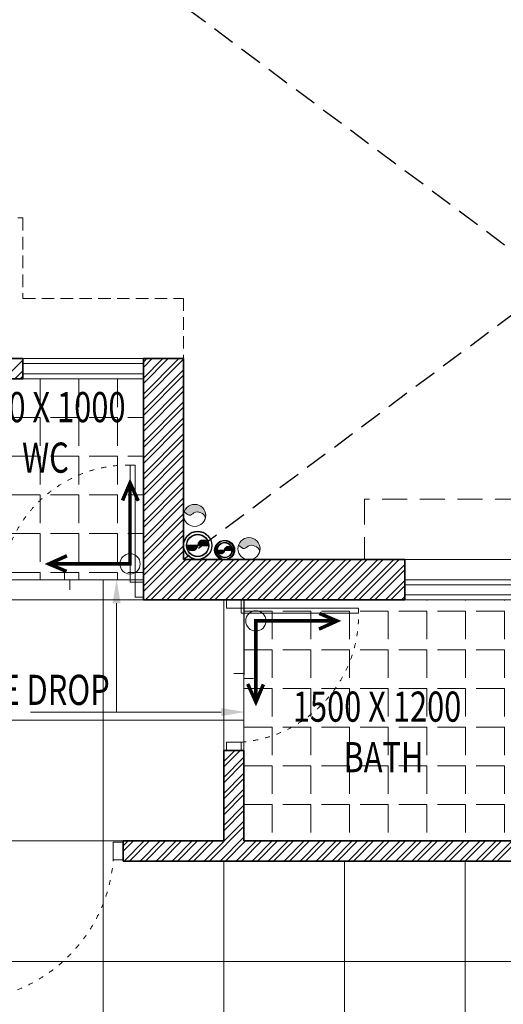
# Model space of a CAD drawing. Units: millimetres. Extents: x 1055641 to 1494265, y -677114 to -489701.
# Drawn here: x 1097764 to 1100170, y -531909 to -527010 of the extents above; entities that cross this region are included whole.
import ezdxf

# ---------------------------------------------------------------- set-up
doc = ezdxf.new("R2010")
doc.units = ezdxf.units.MM
doc.header["$MEASUREMENT"] = 0
for name, pattern in [('1', [0]), ('ACAD_ISO03W100', [30, 12, -18]), ('HIDDEN', [0.375, 0.25, -0.125])]:
    doc.linetypes.add(name, pattern=pattern)
for name, color, linetype, lineweight in [('CHHAJA', 227, 'HIDDEN', 13), ('DIM', 40, 'Continuous', 18), ('door win text', 142, 'Continuous', 9), ('FLOORING', 135, 'Continuous', 5), ('g-dw', 3, 'Continuous', 5), ('GLAZED', 250, 'Continuous', 9), ('KOTA', 177, 'Continuous', 5), ('MCE WASTE', 143, 'Continuous', 30), ('PT3', 3, 'Continuous', 0), ('TEXT', 7, 'Continuous', 20), ('TILE DROP', 6, 'Continuous', 18), ('TOILET FURN', 253, 'Continuous', 15), ('WALL', 22, 'Continuous', 35), ('wall hatch', 8, '1', 9), ('WINDOW', 144, 'Continuous', 9)]:
    doc.layers.add(name, color=color, linetype=linetype, lineweight=lineweight)
doc.layers.add('MCE SOIL', color=7, linetype='Continuous', lineweight=30, true_color=0xe60000)
doc.styles.add('gajraj', font='CALIBRI_0.TTF', dxfattribs={"width": 0.75})
pattern_1 = [(180, (-14400, 0), (-2e-14, -192.5), [140, -52.5]), (270, (-14400, 0), (192.5, -4e-14), [140, -52.5])]

# ---------------------------------------------------------------- blocks, each defined once
blk = doc.blocks.new('EWR')
at = {"layer": 'TOILET FURN', "color": 213, "ltscale": 0.1, "const_width": 6}
for points in [[(-71666.3, 56791.3), (-71666.3, 56929.4), (-71528.2, 56929.4)], [(-71558.9, 56943.3), (-71528.2, 56929.4), (-71558.2, 56916.6)], [(-71652.4, 56822), (-71666.3, 56791.3), (-71679.1, 56821.3)]]:
    blk.add_lwpolyline(points, dxfattribs=at)
at = {"layer": 'TOILET FURN', "color": 213, "ltscale": 0.1}
blk.add_circle((-71666.3, 56929.4), 17.3, dxfattribs=at)
blk = doc.blocks.new('DFHH')
at = {"layer": 'DIM'}
h = blk.add_hatch(color=253, dxfattribs=at)
h.dxf.hatch_style = 1
edge = h.paths.add_edge_path()
edge.add_spline(control_points=[(1098582.3, -529459.3), (1098593, -529468.3), (1098612.7, -529484.8), (1098642, -529443.3), (1098693.2, -529475.6), (1098686.8, -529493.7)], knot_values=[0, 0, 0, 0, 46.977956, 86.712403, 167.309853, 167.309853, 167.309853, 167.309853], degree=3, periodic=0)
edge.add_arc((1098634.6, -529476.5), 55, -18.1715, 71.8285)
edge.add_arc((1098634.6, -529476.5), 55, -288.1715, -198.1715)
h = blk.add_hatch(color=253, dxfattribs=at)
h.dxf.hatch_style = 1
edge = h.paths.add_edge_path()
edge.add_spline(control_points=[(1098852.3, -529625), (1098863, -529634), (1098882.7, -529650.4), (1098912, -529609), (1098963.2, -529641.2), (1098956.8, -529659.3)], knot_values=[0, 0, 0, 0, 46.977956, 86.712403, 167.309853, 167.309853, 167.309853, 167.309853], degree=3, periodic=0)
edge.add_arc((1098904.6, -529642.2), 55, 341.8285, 431.8285)
edge.add_arc((1098904.6, -529642.2), 55, 71.8285, 161.8285)
at = {"color": 253, "linetype": 'HIDDEN', "ltscale": 450}
for p, q in [((1097379.6, -526046.5), (1102279.6, -529696.5)), ((1103479.6, -526046.5), (1098579.6, -529696.5))]:
    blk.add_line(p, q, dxfattribs=at)
at = {"layer": 'CHHAJA', "color": 253, "lineweight": 9, "ltscale": 250}
for p, q in [((1097379.6, -527996.5), (1097779.6, -527996.5)), ((1097779.6, -527996.5), (1097779.6, -528396.5)), ((1097779.6, -528396.5), (1098579.6, -528396.5)), ((1098579.6, -528396.5), (1098579.6, -528696.5))]:
    blk.add_line(p, q, dxfattribs=at)
at = {"layer": 'CHHAJA', "color": 253, "ltscale": 500}
for p, q in [((1101379.6, -529396.5), (1099479.6, -529396.5)), ((1099479.6, -529396.5), (1099479.6, -529696.5))]:
    blk.add_line(p, q, dxfattribs=at)
at = {"layer": 'DIM', "color": 253}
for centre in [(1098634.6, -529476.5), (1098904.6, -529642.2)]:
    blk.add_circle(centre, 55, dxfattribs=at)
for points in [[(1098582.3, -529459.3), (1098613, -529475), (1098638.1, -529460.2), (1098686.8, -529493.7), (1098685.3, -529497)], [(1098852.3, -529625), (1098883, -529640.7), (1098908.1, -529625.9), (1098956.8, -529659.3), (1098955.3, -529662.7)]]:
    blk.add_spline(points, degree=3, dxfattribs=at)
at = {"layer": 'door win text', "color": 253}
for p, q in [((1098246.1, -529913.8), (1098246.1, -530454.9)), ((1098766.7, -530454.9), (1097817.1, -530454.9)), ((1098246.1, -530454.9), (1097903.6, -530454.9))]:
    blk.add_line(p, q, dxfattribs=at)
for points in [[(1098226.1, -529913.8), (1098246.1, -529793.8), (1098266.1, -529913.8)], [(1098766.7, -530434.9), (1098886.7, -530454.9), (1098766.7, -530474.9)]]:
    blk.add_solid(points, dxfattribs=at)
at = {"layer": 'g-dw', "color": 253}
for points in [[(1098312.9, -529809.5), (1098337.9, -529809.5), (1098337.9, -529226.1), (1098312.9, -529226.1)], [(1098379.6, -529883.5), (1098337.9, -529883.5), (1098337.9, -529809.5), (1098379.6, -529809.5)], [(1098792.5, -529896.5), (1098792.5, -529938.2), (1098866.6, -529938.2), (1098866.6, -529896.5)], [(1098866.6, -529963.2), (1098866.6, -529938.2), (1099449.9, -529938.2), (1099449.9, -529963.2)], [(1098792.5, -530646.5), (1098792.5, -530604.8), (1098866.6, -530604.8), (1098866.6, -530646.5)], [(1098279.6, -531102.1), (1098229.6, -531102.1), (1098229.6, -531190.9), (1098279.6, -531190.9)]]:
    blk.add_lwpolyline(points, close=True, dxfattribs=at)
at = {"layer": 'g-dw', "color": 253, "linetype": 'ACAD_ISO03W100', "ltscale": 2}
for centre, radius, start, end in [((1098303.9, -529860.8), 634.7, 89.183, 175.3643), ((1098815.3, -529972.2), 634.7, 274.6357, 0.817), ((1097470.4, -531129.4), 761.6, 269.183, 355.3643)]:
    blk.add_arc(centre, radius, start, end, dxfattribs=at)
at = {"layer": 'MCE SOIL', "color": 253}
for p, q in [((1098616.9, -529582.2), (1098616.9, -529582.2)), ((1098660.7, -529605.3), (1098680.6, -529625.2)), ((1098662.5, -529605.4), (1098683.6, -529626.5)), ((1098663.4, -529603.5), (1098685, -529625.2)), ((1098665.4, -529603.9), (1098688, -529626.5)), ((1098666.4, -529602.1), (1098689.5, -529625.2)), ((1098668.5, -529602.6), (1098692.4, -529626.5)), ((1098669.7, -529600.9), (1098693.9, -529625.2)), ((1098672.1, -529601.7), (1098696.9, -529626.5)), ((1098673.3, -529600.2), (1098698.3, -529625.2)), ((1098676.1, -529601.3), (1098701.3, -529626.5)), ((1098677.5, -529599.9), (1098702.8, -529625.2)), ((1098680.7, -529601.5), (1098704.4, -529625.2)), ((1098682.5, -529600.4), (1098704.1, -529622.1)), ((1098686.6, -529602.9), (1098703, -529619.3)), ((1098689.1, -529602.7), (1098701.9, -529615.5)), ((1098594.6, -529625.2), (1098704.6, -529625.2)), ((1098594.6, -529626.5), (1098704.6, -529626.5)), ((1098595, -529626.5), (1098620.2, -529651.7)), ((1098595, -529628.2), (1098616.8, -529649.9)), ((1098595.4, -529631.4), (1098614.9, -529650.8)), ((1098596.4, -529625.2), (1098621.7, -529650.4)), ((1098597.2, -529634.8), (1098610.1, -529647.7)), ((1098599.1, -529639.5), (1098606.7, -529647.1)), ((1098599.4, -529626.5), (1098624.6, -529651.6)), ((1098600.9, -529625.2), (1098625.9, -529650.2)), ((1098603.9, -529626.5), (1098628.4, -529651)), ((1098605.3, -529625.2), (1098629.5, -529649.4)), ((1098608.3, -529626.5), (1098631.8, -529650)), ((1098609.7, -529625.2), (1098632.8, -529648.3)), ((1098612.7, -529626.5), (1098634.8, -529648.6)), ((1098614.2, -529625.2), (1098635.8, -529646.8)), ((1098617.1, -529626.5), (1098637.6, -529647)), ((1098618.6, -529625.2), (1098638.5, -529645)), ((1098621.6, -529626.5), (1098640.1, -529645)), ((1098623, -529625.2), (1098640.9, -529643)), ((1098626, -529626.5), (1098642.4, -529642.9)), ((1098627.5, -529625.2), (1098643.1, -529640.8)), ((1098630.4, -529626.5), (1098644.4, -529640.4)), ((1098631.9, -529625.2), (1098645, -529638.3)), ((1098634.9, -529626.5), (1098646.1, -529637.7)), ((1098636.3, -529625.2), (1098646.6, -529635.5)), ((1098639.3, -529626.5), (1098647.6, -529634.8)), ((1098640.7, -529625.2), (1098648, -529632.4)), ((1098643.7, -529626.5), (1098648.7, -529631.5)), ((1098645.2, -529625.2), (1098649, -529629)), ((1098648.2, -529626.5), (1098649.4, -529627.8)), ((1098649.6, -529625.2), (1098649.6, -529625.2)), ((1098649.9, -529623.9), (1098652.6, -529626.5)), ((1098650.2, -529621.3), (1098654, -529625.2)), ((1098650.8, -529620.3), (1098657, -529626.5)), ((1098651.2, -529617.9), (1098658.5, -529625.2)), ((1098652.1, -529617.1), (1098661.4, -529626.5)), ((1098652.6, -529614.8), (1098662.9, -529625.2)), ((1098653.6, -529614.3), (1098665.9, -529626.5)), ((1098654.2, -529612.1), (1098667.3, -529625.2)), ((1098655.5, -529611.7), (1098670.3, -529626.5)), ((1098656.1, -529609.5), (1098671.7, -529625.2)), ((1098657.6, -529609.3), (1098674.7, -529626.5)), ((1098658.3, -529607.3), (1098676.2, -529625.2)), ((1098659.9, -529607.2), (1098679.2, -529626.5))]:
    blk.add_line(p, q, dxfattribs=at)
for centre, radius in [((1098649.6, -529625.2), 70), ((1098649.6, -529626.5), 70), ((1098649.6, -529625.2), 55), ((1098649.6, -529626.5), 55)]:
    blk.add_circle(centre, radius, dxfattribs=at)
for centre, start, end in [((1098677.1, -529627.5), 4.8658, 175.1342), ((1098677.1, -529628.8), 4.8658, 175.1342), ((1098622.1, -529622.8), 184.8658, 355.1342), ((1098622.1, -529624.2), 184.8658, 355.1342)]:
    blk.add_arc(centre, 27.6, start, end, dxfattribs=at)
at = {"layer": 'MCE WASTE', "color": 253}
for p, q in [((1098744.1, -529649.4), (1098819.1, -529649.4)), ((1098744.5, -529652), (1098758.7, -529666.2)), ((1098745, -529649.4), (1098762.2, -529666.6)), ((1098747.8, -529648.8), (1098822.8, -529648.8)), ((1098748, -529649.4), (1098765.1, -529666.5)), ((1098748, -529649.9), (1098763.8, -529665.8)), ((1098749.1, -529654), (1098759.7, -529664.7)), ((1098749.8, -529648.8), (1098767.1, -529666)), ((1098751, -529649.4), (1098767.6, -529666)), ((1098752.9, -529648.8), (1098769.8, -529665.7)), ((1098754, -529649.4), (1098769.9, -529665.3)), ((1098755.9, -529648.8), (1098772.2, -529665.1)), ((1098757.1, -529649.4), (1098771.9, -529664.3)), ((1098758.9, -529648.8), (1098774.4, -529664.3)), ((1098760.1, -529649.4), (1098773.8, -529663.1)), ((1098761.9, -529648.8), (1098776.4, -529663.2)), ((1098763.1, -529649.4), (1098775.5, -529661.8)), ((1098763.3, -529618.3), (1098763.3, -529618.3)), ((1098764.9, -529648.8), (1098778.2, -529662)), ((1098766.1, -529649.4), (1098777, -529660.3)), ((1098768, -529648.8), (1098779.8, -529660.6)), ((1098769.2, -529649.4), (1098778.3, -529658.6)), ((1098771, -529648.8), (1098781.2, -529659)), ((1098772.2, -529649.4), (1098779.5, -529656.7)), ((1098774, -529648.8), (1098782.5, -529657.2)), ((1098775.2, -529649.4), (1098780.4, -529654.6)), ((1098777, -529648.8), (1098783.6, -529655.3)), ((1098778.2, -529649.4), (1098781.1, -529652.4)), ((1098780, -529648.8), (1098784.4, -529653.2)), ((1098781.2, -529649.4), (1098781.6, -529649.8)), ((1098781.9, -529647.1), (1098784.3, -529649.4)), ((1098782.6, -529644.8), (1098787.3, -529649.4)), ((1098783.1, -529648.8), (1098785.1, -529650.8)), ((1098783.5, -529642.7), (1098790.3, -529649.4)), ((1098784.6, -529640.7), (1098793.3, -529649.4)), ((1098785.4, -529648.1), (1098786.1, -529648.8)), ((1098785.9, -529639), (1098796.3, -529649.4)), ((1098785.9, -529645.6), (1098789.1, -529648.8)), ((1098786.6, -529643.3), (1098792.1, -529648.8)), ((1098787.4, -529637.4), (1098799.4, -529649.4)), ((1098787.6, -529641.3), (1098795.1, -529648.8)), ((1098788.8, -529639.4), (1098798.2, -529648.8)), ((1098789, -529636), (1098802.4, -529649.4)), ((1098790.1, -529637.7), (1098801.2, -529648.8)), ((1098790.8, -529634.8), (1098805.4, -529649.4)), ((1098791.7, -529636.2), (1098804.2, -529648.8)), ((1098792.8, -529633.8), (1098808.4, -529649.4)), ((1098793.4, -529634.9), (1098807.2, -529648.8)), ((1098795, -529633), (1098811.4, -529649.4)), ((1098795.2, -529633.8), (1098810.2, -529648.8)), ((1098797.3, -529632.8), (1098813.3, -529648.8)), ((1098797.5, -529632.4), (1098814.5, -529649.4)), ((1098799.6, -529632.1), (1098816.3, -529648.8)), ((1098800.3, -529632.2), (1098817.5, -529649.4)), ((1098802.2, -529631.6), (1098819.3, -529648.8)), ((1098802.7, -529615.5), (1098802.7, -529615.5)), ((1098803.5, -529632.5), (1098818.9, -529647.8)), ((1098805.1, -529631.6), (1098822.3, -529648.8)), ((1098807.8, -529633.8), (1098817.6, -529643.5)), ((1098808.7, -529632.1), (1098822.3, -529645.8)), ((1098813.9, -529634.3), (1098820.1, -529640.5)), ((1098746.3, -529656.8), (1098753.9, -529664.4))]:
    blk.add_line(p, q, dxfattribs=at)
for centre, radius in [((1098781.6, -529649.4), 47.7), ((1098785.3, -529648.8), 47.7), ((1098781.6, -529649.4), 37.5), ((1098785.3, -529648.8), 37.5)]:
    blk.add_circle(centre, radius, dxfattribs=at)
for centre, start, end in [((1098762.9, -529647.8), 184.8658, 355.1342), ((1098766.6, -529647.2), 184.8658, 355.1342), ((1098800.4, -529651), 4.8658, 175.1342), ((1098804.1, -529650.4), 4.8658, 175.1342)]:
    blk.add_arc(centre, 18.8, start, end, dxfattribs=at)
at = {"layer": 'TILE DROP', "color": 253}
for p, q in [((1097987.3, -529796.5), (1097987.3, -529749.4)), ((1097629.6, -529796.5), (1098379.6, -529796.5)), ((1098012.9, -529796.5), (1097987.3, -529796.5)), ((1098012.9, -529846.7), (1098012.9, -529796.5)), ((1098879.6, -530646.5), (1098879.6, -529896.5)), ((1098829.3, -530263.2), (1098879.6, -530263.2)), ((1098879.6, -530263.2), (1098879.6, -530288.8)), ((1098879.6, -530288.8), (1098926.7, -530288.8))]:
    blk.add_line(p, q, dxfattribs=at)
at = {"layer": 'WALL', "color": 253}
for p, q in [((1097779.6, -528696.5), (1097179.6, -528696.5)), ((1097779.6, -528796.5), (1097779.6, -528696.5)), ((1098379.6, -528696.5), (1098379.6, -528696.5)), ((1098379.6, -528796.5), (1098379.6, -528696.5)), ((1098379.6, -528696.5), (1098579.6, -528696.5)), ((1098579.6, -529696.5), (1098579.6, -528696.5)), ((1097779.6, -528796.5), (1097279.6, -528796.5)), ((1098379.6, -528796.5), (1098379.6, -528796.5)), ((1098379.6, -529896.5), (1098379.6, -528796.5)), ((1099679.6, -529696.5), (1098579.6, -529696.5)), ((1099679.6, -529896.5), (1099679.6, -529696.5)), ((1099679.6, -529896.5), (1098379.6, -529896.5)), ((1098779.6, -531096.5), (1098779.6, -530646.5)), ((1098879.6, -530646.5), (1098779.6, -530646.5)), ((1098879.6, -531096.5), (1098879.6, -530646.5)), ((1098779.6, -531096.5), (1098279.6, -531096.5)), ((1098279.6, -531196.5), (1098279.6, -531096.5)), ((1100379.6, -531096.5), (1098879.6, -531096.5)), ((1100379.6, -531196.5), (1098279.6, -531196.5))]:
    blk.add_line(p, q, dxfattribs=at)
at = {"layer": 'wall hatch', "color": 253}
for p, q in [((1097687.3, -528796.5), (1097779.6, -528704.3)), ((1098379.6, -528714.1), (1098397.2, -528696.5)), ((1098379.6, -528793.7), (1098476.8, -528696.5)), ((1098379.6, -528873.2), (1098556.3, -528696.5)), ((1098379.6, -528740.7), (1098423.7, -528696.5)), ((1098379.6, -528820.2), (1098503.3, -528696.5)), ((1098379.6, -528899.8), (1098579.6, -528699.8)), ((1097740.4, -528796.5), (1097779.6, -528757.3)), ((1098379.6, -528952.8), (1098579.6, -528752.8)), ((1097766.9, -528796.5), (1097779.6, -528783.8)), ((1098379.6, -528979.3), (1098579.6, -528779.3)), ((1098379.6, -529032.3), (1098579.6, -528832.3)), ((1098379.6, -529058.9), (1098579.6, -528858.9)), ((1098379.6, -529111.9), (1098579.6, -528911.9)), ((1098379.6, -529138.4), (1098579.6, -528938.4)), ((1098379.6, -529191.4), (1098579.6, -528991.4)), ((1098379.6, -529218), (1098579.6, -529018)), ((1098379.6, -529271), (1098579.6, -529071)), ((1098379.6, -529297.5), (1098579.6, -529097.5)), ((1098379.6, -529350.5), (1098579.6, -529150.5)), ((1098379.6, -529377.1), (1098579.6, -529177.1)), ((1098379.6, -529430.1), (1098579.6, -529230.1)), ((1098379.6, -529456.6), (1098579.6, -529256.6)), ((1098379.6, -529509.6), (1098579.6, -529309.6)), ((1098379.6, -529536.2), (1098579.6, -529336.2)), ((1098379.6, -529589.2), (1098579.6, -529389.2)), ((1098379.6, -529615.7), (1098579.6, -529415.7)), ((1098379.6, -529668.7), (1098579.6, -529468.7)), ((1098379.6, -529695.3), (1098579.6, -529495.3)), ((1098379.6, -529748.3), (1098579.6, -529548.3)), ((1098379.6, -529774.8), (1098579.6, -529574.8)), ((1098379.6, -529827.8), (1098579.6, -529627.8)), ((1098379.6, -529854.4), (1098579.6, -529654.4)), ((1098390.5, -529896.5), (1098590.5, -529696.5)), ((1098417, -529896.5), (1098617, -529696.5)), ((1098470, -529896.5), (1098670, -529696.5)), ((1098496.5, -529896.5), (1098696.5, -529696.5)), ((1098549.6, -529896.5), (1098749.6, -529696.5)), ((1098576.1, -529896.5), (1098776.1, -529696.5)), ((1098629.1, -529896.5), (1098829.1, -529696.5)), ((1098655.6, -529896.5), (1098855.6, -529696.5)), ((1098708.7, -529896.5), (1098908.7, -529696.5)), ((1098735.2, -529896.5), (1098935.2, -529696.5)), ((1098788.2, -529896.5), (1098988.2, -529696.5)), ((1098814.7, -529896.5), (1099014.7, -529696.5)), ((1098867.8, -529896.5), (1099067.8, -529696.5)), ((1098894.3, -529896.5), (1099094.3, -529696.5)), ((1098947.3, -529896.5), (1099147.3, -529696.5)), ((1098973.8, -529896.5), (1099173.8, -529696.5)), ((1099026.9, -529896.5), (1099226.9, -529696.5)), ((1099053.4, -529896.5), (1099253.4, -529696.5)), ((1099106.4, -529896.5), (1099306.4, -529696.5)), ((1099132.9, -529896.5), (1099332.9, -529696.5)), ((1099186, -529896.5), (1099386, -529696.5)), ((1099212.5, -529896.5), (1099412.5, -529696.5)), ((1099265.5, -529896.5), (1099465.5, -529696.5)), ((1099292, -529896.5), (1099492, -529696.5)), ((1099345.1, -529896.5), (1099545.1, -529696.5)), ((1099371.6, -529896.5), (1099571.6, -529696.5)), ((1099424.6, -529896.5), (1099624.6, -529696.5)), ((1099451.1, -529896.5), (1099651.1, -529696.5)), ((1099504.2, -529896.5), (1099679.6, -529721.1)), ((1099530.7, -529896.5), (1099679.6, -529747.6)), ((1099583.7, -529896.5), (1099679.6, -529800.6)), ((1099610.2, -529896.5), (1099679.6, -529827.2)), ((1099663.3, -529896.5), (1099679.6, -529880.2)), ((1098779.6, -530700.6), (1098833.7, -530646.5)), ((1098779.6, -530647.6), (1098780.7, -530646.5)), ((1098779.6, -530727.2), (1098860.2, -530646.5)), ((1098779.6, -530780.2), (1098879.6, -530680.2)), ((1098779.6, -530806.7), (1098879.6, -530706.7)), ((1098779.6, -530859.7), (1098879.6, -530759.7)), ((1098779.6, -530886.3), (1098879.6, -530786.3)), ((1098779.6, -530939.3), (1098879.6, -530839.3)), ((1098779.6, -530965.8), (1098879.6, -530865.8)), ((1098779.6, -531018.8), (1098879.6, -530918.8)), ((1098779.6, -531045.3), (1098879.6, -530945.3)), ((1098681.5, -531196.5), (1098879.6, -530998.4)), ((1098708, -531196.5), (1098879.6, -531024.9)), ((1098279.6, -531121.1), (1098304.2, -531096.5)), ((1098279.6, -531147.6), (1098330.7, -531096.5)), ((1098283.7, -531196.5), (1098383.7, -531096.5)), ((1098310.2, -531196.5), (1098410.2, -531096.5)), ((1098363.3, -531196.5), (1098463.3, -531096.5)), ((1098389.8, -531196.5), (1098489.8, -531096.5)), ((1098442.8, -531196.5), (1098542.8, -531096.5)), ((1098469.3, -531196.5), (1098569.3, -531096.5)), ((1098522.4, -531196.5), (1098622.4, -531096.5)), ((1098548.9, -531196.5), (1098648.9, -531096.5)), ((1098601.9, -531196.5), (1098701.9, -531096.5)), ((1098628.4, -531196.5), (1098728.4, -531096.5)), ((1098761, -531196.5), (1098879.6, -531077.9)), ((1098787.5, -531196.5), (1098887.5, -531096.5)), ((1098840.6, -531196.5), (1098940.6, -531096.5)), ((1098867.1, -531196.5), (1098967.1, -531096.5)), ((1098920.1, -531196.5), (1099020.1, -531096.5)), ((1098946.6, -531196.5), (1099046.6, -531096.5)), ((1098999.7, -531196.5), (1099099.7, -531096.5)), ((1099026.2, -531196.5), (1099126.2, -531096.5)), ((1099079.2, -531196.5), (1099179.2, -531096.5)), ((1099105.7, -531196.5), (1099205.7, -531096.5)), ((1099158.8, -531196.5), (1099258.8, -531096.5)), ((1099185.3, -531196.5), (1099285.3, -531096.5)), ((1099238.3, -531196.5), (1099338.3, -531096.5)), ((1099264.8, -531196.5), (1099364.8, -531096.5)), ((1099317.9, -531196.5), (1099417.9, -531096.5)), ((1099344.4, -531196.5), (1099444.4, -531096.5)), ((1099397.4, -531196.5), (1099497.4, -531096.5)), ((1099423.9, -531196.5), (1099523.9, -531096.5)), ((1099477, -531196.5), (1099577, -531096.5)), ((1099503.5, -531196.5), (1099603.5, -531096.5)), ((1099556.5, -531196.5), (1099656.5, -531096.5)), ((1099583, -531196.5), (1099683, -531096.5)), ((1099636.1, -531196.5), (1099736.1, -531096.5)), ((1099662.6, -531196.5), (1099762.6, -531096.5)), ((1099715.6, -531196.5), (1099815.6, -531096.5)), ((1099742.1, -531196.5), (1099842.1, -531096.5)), ((1099795.2, -531196.5), (1099895.2, -531096.5)), ((1099821.7, -531196.5), (1099921.7, -531096.5)), ((1099874.7, -531196.5), (1099974.7, -531096.5)), ((1099901.2, -531196.5), (1100001.2, -531096.5)), ((1099954.2, -531196.5), (1100054.2, -531096.5)), ((1099980.8, -531196.5), (1100080.8, -531096.5)), ((1100033.8, -531196.5), (1100133.8, -531096.5)), ((1100060.3, -531196.5), (1100160.3, -531096.5)), ((1100113.3, -531196.5), (1100213.3, -531096.5)), ((1100139.9, -531196.5), (1100239.9, -531096.5))]:
    blk.add_line(p, q, dxfattribs=at)
at = {"layer": 'WINDOW', "color": 253}
for p, q in [((1097779.6, -528696.5), (1098379.6, -528696.5)), ((1097779.6, -528721.5), (1098379.6, -528721.5)), ((1097779.6, -528771.5), (1098379.6, -528771.5)), ((1097779.6, -528796.5), (1098379.6, -528796.5)), ((1099679.6, -529696.5), (1100279.6, -529696.5)), ((1099679.6, -529796.5), (1100279.6, -529796.5)), ((1099679.6, -529821.5), (1100279.6, -529821.5)), ((1099679.6, -529871.5), (1100279.6, -529871.5)), ((1099679.6, -529896.5), (1100279.6, -529896.5))]:
    blk.add_line(p, q, dxfattribs=at)
at = {"layer": 'door win text', "color": 253, "style": 'gajraj', "width": 0.75}
blk.add_text('1 TILE DROP', height=150, dxfattribs=at).set_placement((1097333.4, -530419.6))
at = {"layer": 'TEXT', "color": 253, "style": 'gajraj', "width": 0.75}
for s, p in [('1100 X 1000', (1097452.5, -529012.6)), ('WC', (1097776, -529264.1)), ('1500 X 1200', (1099122.9, -530503)), ('BATH', (1099374.9, -530754.5))]:
    blk.add_text(s, height=150, dxfattribs=at).set_placement(p)

msp = doc.modelspace()

# ---------------------------------------------------------------- hatches: boundary and pattern name
at = {"layer": 'GLAZED', "linetype": 'Continuous', "lineweight": 0, "ltscale": 0.5}
h = msp.add_hatch(dxfattribs=at)
h.set_pattern_fill('ANGLE', color=4, scale=700, angle=180, style=2, double=1)
h.set_pattern_definition(pattern_1)
h.paths.add_polyline_path([(1097279.6, -529796.5), (1098379.6, -529796.5), (1098379.6, -528796.5), (1097279.6, -528796.5)])
h = msp.add_hatch(dxfattribs=at)
h.set_pattern_fill('ANGLE', color=4, scale=700, angle=180, style=2, double=1)
h.set_pattern_definition(pattern_1)
h.paths.add_polyline_path([(1098879.6, -531096.5), (1100379.6, -531096.5), (1100379.6, -529896.5), (1098879.6, -529896.5)])
at = {"layer": 'KOTA'}
h = msp.add_hatch(dxfattribs=at)
h.set_pattern_fill('_USER', color=256, scale=600, angle=180, double=1, pattern_type=0)
h.set_pattern_definition([(180, (1093379.6, -531096.5), (-7e-14, -600), []), (270, (1093379.6, -531096.5), (600, -1e-13), [])])
h.paths.add_polyline_path([(1100379.6, -534296.5), (1100379.6, -531196.5), (1098279.6, -531196.5), (1098279.6, -531096.5), (1098779.6, -531096.5), (1098779.6, -530646.5), (1098879.6, -530646.5), (1098880, -529896.5), (1098379.6, -529896.5), (1098379.6, -529796.5), (1097629.6, -529796.5), (1097629.6, -529896.5), (1097179.6, -529896.5), (1097179.6, -528096.7), (1094379.6, -528096.7), (1094379.6, -527896.5), (1093279.6, -527896.5), (1093279.6, -531096.5), (1094529.6, -531096.5), (1094529.6, -531196.5), (1095279.6, -531196.5), (1095279.6, -531096.5), (1096179.6, -531096.5), (1096179.6, -531196.5), (1095379.6, -531196.5), (1095379.6, -533296.5), (1096429.6, -533296.5), (1096429.6, -533396.5), (1097179.6, -533396.5), (1097179.6, -530996.5), (1097279.6, -530996.5), (1097279.6, -534296.5)])

# ---------------------------------------------------------------- linework, layer by layer
at = {"layer": 'FLOORING'}
for points in [[(1097279.6, -529796.5), (1098379.6, -529796.5), (1098379.6, -528796.5), (1097279.6, -528796.5)], [(1098879.6, -531096.5), (1100379.6, -531096.5), (1100379.6, -529896.5), (1098879.6, -529896.5)]]:
    msp.add_lwpolyline(points, close=True, dxfattribs=at)
msp.add_lwpolyline([(1100379.6, -534296.5), (1100379.6, -531196.5), (1098279.6, -531196.5), (1098279.6, -531096.5), (1098779.6, -531096.5), (1098779.6, -530646.5), (1098879.6, -530646.5), (1098880, -529896.5), (1098379.6, -529896.5), (1098379.6, -529796.5), (1097629.6, -529796.5)], dxfattribs=at)

# ---------------------------------------------------------------- block references
msp.add_blockref('DFHH', (0, 0))
at = {"layer": 'PT3', "color": 253, "lineweight": 5, "xscale": -2.921571150406732, "yscale": 2.921571150406732, "zscale": 2.921571150406732}
for p, rotation in [((932000.3, -320331.3), 269.9970892053422), ((1265251.8, -739388.2), 89.99708920534215)]:
    msp.add_blockref('EWR', p, dxfattribs=dict(at, rotation=rotation))

doc.saveas('drawing.dxf')
